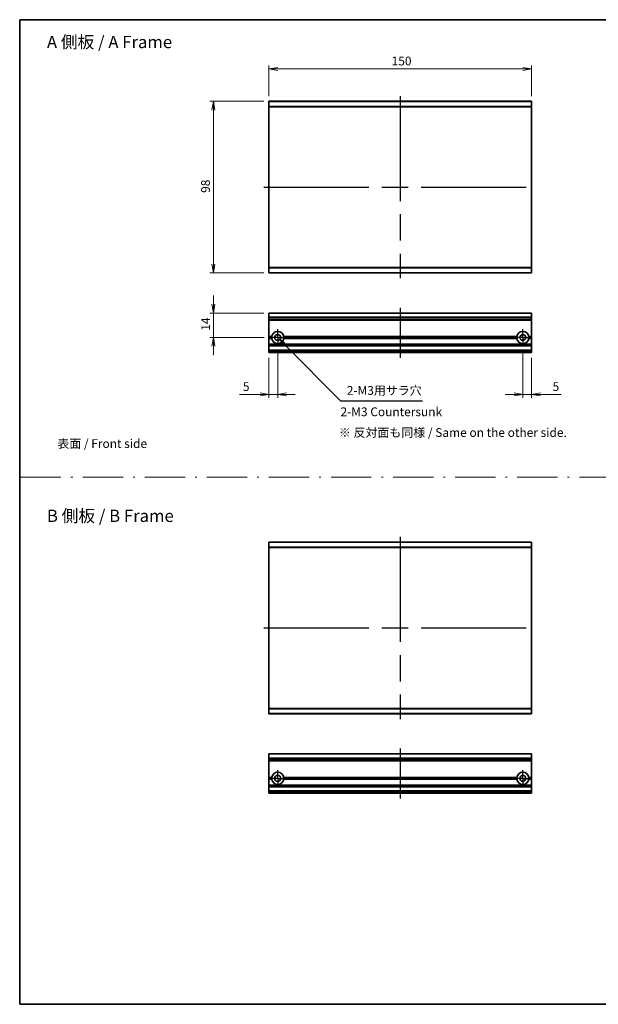
# Model space of a CAD drawing. Units: millimetres. Extents: x 72 to 6770, y 40 to 1451.
# Drawn here: x 3612 to 3942, y 40 to 602 of the extents above; entities that cross this region are included whole.
import ezdxf

# ---------------------------------------------------------------- set-up
doc = ezdxf.new("R2010")
doc.units = ezdxf.units.MM
doc.header["$LTSCALE"] = 5
for name, pattern in [('AM_ISO08W050', [18, 12, -1.5, 3, -1.5]), ('AM_ISO08W050x2', [9, 6, -0.75, 1.5, -0.75]), ('DASH_DOT', [0.37, 0.24, -0.06, 0.01, -0.06])]:
    doc.linetypes.add(name, pattern=pattern)
doc.layers.get('Defpoints').update_dxf_attribs({"lineweight": 25})
for name, color, linetype, lineweight in [('AM_5', 3, 'Continuous', 25), ('AM_7', 4, 'AM_ISO08W050', 25), ('Border (ISO)', 7, 'Continuous', 35), ('Dimension (ISO)', 7, 'Continuous', 18), ('Dimension (ISO) @ 1', 7, 'Continuous', 18), ('Sketch Geometry (ISO)', 7, 'Continuous', 18), ('Symbol (ISO)', 7, 'Continuous', 18), ('Visible (ISO)', 7, 'Continuous', 35), ('Visible Narrow (ISO)', 7, 'Continuous', 25)]:
    doc.layers.add(name, color=color, linetype=linetype, lineweight=lineweight)
doc.styles.add('Note Text (TK)', font='MS PGothic.ttf')
doc.styles.add('takachi1', font='MS PGothic.ttf', dxfattribs={"height": 2.5})
doc.dimstyles.new('Default - Method 1b (TK)', dxfattribs={"dimscale": 5, "dimtxt": 2.5, "dimasz": 2.5, "dimexe": 1, "dimexo": 1.5, "dimgap": 1, "dimtad": 1, "dimdsep": 46, "dimtxsty": 'Note Text (TK)', "dimblk": 'OPEN', "dimcen": 0.09, "dimdle": 5, "dimclrd": 100, "dimclre": 100, "dimclrt": 7, "dimadec": 1, "dimazin": 1, "dimtfac": 1, "dimtmove": 0, "dimatfit": 3, "dimldrblk": 'OPEN', "dimfxl": 1, "dimtolj": 1, "dimlwd": -1, "dimlwe": -1, "dimarcsym": 0})

# ---------------------------------------------------------------- blocks, each defined once
blk = doc.blocks.new('図面枠 tk図枠')
at = {"layer": 'Border (ISO)'}
for p, q in [((14.5, 289), (405.5, 289)), ((14.5, 289), (14.5, 8)), ((405.5, 289), (405.5, 8)), ((14.5, 8), (405.5, 8))]:
    blk.add_line(p, q, dxfattribs=at)
blk = doc.blocks.new('_Open')
at = {"color": 0, "linetype": 'ByBlock', "lineweight": -2}
for p, q in [((-1, 0.17), (0, 0)), ((-1, -0.17), (0, 0)), ((0, 0), (-1, 0))]:
    blk.add_line(p, q, dxfattribs=at)
blk = doc.blocks.new('*D52')
at = {"layer": 'Defpoints', "color": 0}
for p in [(3903.88, 573.92), (3753.88, 555.42), (3903.88, 555.42)]:
    blk.add_point(p, dxfattribs=at)
at = {"layer": 'Dimension (ISO)', "color": 100}
for p, q in [((3753.88, 558.42), (3753.88, 575.92)), ((3758.88, 573.92), (3898.88, 573.92)), ((3903.88, 558.42), (3903.88, 575.92))]:
    blk.add_line(p, q, dxfattribs=at)
at = {"layer": 'Dimension (ISO)', "color": 100, "xscale": 5, "yscale": 5, "zscale": 5, "rotation": 180}
blk.add_blockref('_Open', (3753.88, 573.92), dxfattribs=at)
at = {"layer": 'Dimension (ISO)', "color": 100, "xscale": 5, "yscale": 5, "zscale": 5}
blk.add_blockref('_Open', (3903.88, 573.92), dxfattribs=at)
at = {"layer": 'Dimension (ISO)', "color": 7, "insert": (3823.94, 578.42), "char_height": 5, "attachment_point": 4, "style": 'Note Text (TK)'}
blk.add_mtext('\\A1;150', dxfattribs=at)
blk = doc.blocks.new('*D53')
at = {"layer": 'Defpoints', "color": 0}
for p in [(3753.88, 555.42), (3722.16, 457.42), (3753.88, 457.42)]:
    blk.add_point(p, dxfattribs=at)
at = {"layer": 'Dimension (ISO)', "color": 100}
for p, q in [((3750.88, 555.42), (3720.16, 555.42)), ((3722.16, 550.42), (3722.16, 462.42)), ((3750.88, 457.42), (3720.16, 457.42))]:
    blk.add_line(p, q, dxfattribs=at)
at = {"layer": 'Dimension (ISO)', "color": 100, "xscale": 5, "yscale": 5, "zscale": 5}
for p, rotation in [((3722.16, 555.42), 90), ((3722.16, 457.42), 270)]:
    blk.add_blockref('_Open', p, dxfattribs=dict(at, rotation=rotation))
at = {"layer": 'Dimension (ISO)', "color": 7, "insert": (3717.66, 503.16), "char_height": 5, "attachment_point": 4, "rotation": 90, "style": 'Note Text (TK)'}
blk.add_mtext('\\A1;98', dxfattribs=at)
blk = doc.blocks.new('*D86')
at = {"layer": 'Defpoints', "color": 0}
for p in [(3753.88, 434.58), (3722.16, 420.58), (3754.18, 420.58)]:
    blk.add_point(p, dxfattribs=at)
at = {"layer": 'Dimension (ISO) @ 1', "color": 100}
for p, q in [((3722.16, 439.58), (3722.16, 444.58)), ((3750.88, 434.58), (3720.16, 434.58)), ((3722.16, 434.58), (3722.16, 429.58)), ((3722.16, 429.58), (3722.16, 425.58)), ((3722.16, 420.58), (3722.16, 425.58)), ((3751.18, 420.58), (3720.16, 420.58)), ((3722.16, 415.58), (3722.16, 410.58))]:
    blk.add_line(p, q, dxfattribs=at)
at = {"layer": 'Dimension (ISO) @ 1', "color": 100, "xscale": 5, "yscale": 5, "zscale": 5}
for p, rotation in [((3722.16, 434.58), 270), ((3722.16, 420.58), 90)]:
    blk.add_blockref('_Open', p, dxfattribs=dict(at, rotation=rotation))
at = {"layer": 'Dimension (ISO) @ 1', "color": 7, "insert": (3717.66, 424.44), "char_height": 5, "attachment_point": 4, "rotation": 90, "style": 'Note Text (TK)'}
blk.add_mtext('\\A1;14', dxfattribs=at)
blk = doc.blocks.new('*D43')
at = {"layer": 'Defpoints', "color": 0}
for p in [(3753.88, 412.08), (3758.88, 415.88), (3758.88, 388.08)]:
    blk.add_point(p, dxfattribs=at)
at = {"layer": 'Dimension (ISO)', "color": 100}
for p, q in [((3758.88, 412.88), (3758.88, 386.08)), ((3753.88, 409.08), (3753.88, 386.08)), ((3748.88, 388.08), (3736.98, 388.08)), ((3758.88, 388.08), (3753.88, 388.08)), ((3763.88, 388.08), (3768.88, 388.08))]:
    blk.add_line(p, q, dxfattribs=at)
at = {"layer": 'Dimension (ISO)', "color": 100, "xscale": 5, "yscale": 5, "zscale": 5}
blk.add_blockref('_Open', (3753.88, 388.08), dxfattribs=at)
at = {"layer": 'Dimension (ISO)', "color": 100, "xscale": 5, "yscale": 5, "zscale": 5, "rotation": 180}
blk.add_blockref('_Open', (3758.88, 388.08), dxfattribs=at)
at = {"layer": 'Dimension (ISO)', "color": 7, "insert": (3738.98, 392.58), "char_height": 5, "attachment_point": 4, "style": 'Note Text (TK)'}
blk.add_mtext('\\A1;5', dxfattribs=at)
blk = doc.blocks.new('*D36')
at = {"layer": 'Defpoints', "color": 0}
for p in [(3898.88, 415.88), (3903.88, 412.08), (3898.88, 388.08)]:
    blk.add_point(p, dxfattribs=at)
at = {"layer": 'Dimension (ISO)', "color": 100}
for p, q in [((3898.88, 412.88), (3898.88, 386.08)), ((3903.88, 409.08), (3903.88, 386.08)), ((3893.88, 388.08), (3888.88, 388.08)), ((3898.88, 388.08), (3903.88, 388.08)), ((3908.88, 388.08), (3920.78, 388.08))]:
    blk.add_line(p, q, dxfattribs=at)
at = {"layer": 'Dimension (ISO)', "color": 100, "xscale": 5, "yscale": 5, "zscale": 5}
blk.add_blockref('_Open', (3898.88, 388.08), dxfattribs=at)
at = {"layer": 'Dimension (ISO)', "color": 100, "xscale": 5, "yscale": 5, "zscale": 5, "rotation": 180}
blk.add_blockref('_Open', (3903.88, 388.08), dxfattribs=at)
at = {"layer": 'Dimension (ISO)', "color": 7, "insert": (3915.88, 392.58), "char_height": 5, "attachment_point": 4, "style": 'Note Text (TK)'}
blk.add_mtext('\\A1;5', dxfattribs=at)

msp = doc.modelspace()

# ---------------------------------------------------------------- linework, layer by layer
at = {"layer": 'AM_5', "color": 3, "linetype": 'Continuous'}
for points in [[(3762.5378, 416.8824), (3760.0763, 419.3706)], [(3762.8653, 417.2065), (3760.0763, 419.3706)], [(3760.0763, 419.3706), (3762.2102, 416.5583)]]:
    msp.add_lwpolyline(points, dxfattribs=at)
at = {"layer": 'AM_5', "color": 3}
for points in [[(3794.8446, 384.2261), (3762.5378, 416.8824)], [(3841.6117, 384.2261), (3794.8446, 384.2261)]]:
    msp.add_lwpolyline(points, dxfattribs=at)
at = {"layer": 'AM_7'}
for p, q in [((3828.8807, 558.4242), (3828.8807, 454.4242)), ((3750.8807, 506.4242), (3906.8807, 506.4242)), ((3828.8807, 437.5791), (3828.8807, 409.0791)), ((3828.8807, 306.8142), (3828.8807, 202.8142)), ((3750.8807, 254.8142), (3906.8807, 254.8142)), ((3828.8807, 185.969), (3828.8807, 157.469))]:
    msp.add_line(p, q, dxfattribs=at)
at = {"layer": 'AM_7', "linetype": 'AM_ISO08W050x2'}
for p, q in [((3758.8807, 420.5791), (3758.8807, 425.2791)), ((3898.8807, 420.5791), (3898.8807, 425.2791)), ((3758.8807, 420.5791), (3754.1807, 420.5791)), ((3758.8807, 420.5791), (3763.5807, 420.5791)), ((3758.8807, 420.5791), (3758.8807, 415.8791)), ((3898.8807, 420.5791), (3894.1807, 420.5791)), ((3898.8807, 420.5791), (3903.5807, 420.5791)), ((3898.8807, 420.5791), (3898.8807, 415.8791)), ((3758.8807, 168.969), (3754.1807, 168.969)), ((3758.8807, 168.969), (3758.8807, 173.669)), ((3758.8807, 168.969), (3763.5807, 168.969)), ((3758.8807, 168.969), (3758.8807, 164.269)), ((3898.8807, 168.969), (3894.1807, 168.969)), ((3898.8807, 168.969), (3898.8807, 173.669)), ((3898.8807, 168.969), (3903.5807, 168.969)), ((3898.8807, 168.969), (3898.8807, 164.269))]:
    msp.add_line(p, q, dxfattribs=at)
at = {"layer": 'Sketch Geometry (ISO)', "color": 4, "linetype": 'DASH_DOT', "lineweight": 18, "ltscale": 19.164619}
msp.add_line((3612.0639, 340.8186), (4392.0639, 340.8186), dxfattribs=at)
at = {"layer": 'Visible (ISO)'}
for p, q in [((3753.8807, 555.3163), (3753.8807, 555.4242)), ((3903.8807, 555.4242), (3753.8807, 555.4242)), ((3753.8807, 555.3163), (3753.8807, 552.5077)), ((3753.8807, 552.3156), (3753.8807, 552.5077)), ((3753.8807, 460.5328), (3753.8807, 552.3156)), ((3903.8807, 555.4242), (3903.8807, 555.3163)), ((3903.8807, 552.5077), (3903.8807, 555.3163)), ((3903.8807, 552.5077), (3903.8807, 552.3156)), ((3903.8807, 552.3156), (3903.8807, 460.5328)), ((3753.8807, 460.3408), (3753.8807, 460.5328)), ((3753.8807, 460.3408), (3753.8807, 457.5322)), ((3753.8807, 457.4242), (3753.8807, 457.5322)), ((3753.8807, 457.4242), (3903.8807, 457.4242)), ((3903.8807, 460.5328), (3903.8807, 460.3408)), ((3903.8807, 457.5322), (3903.8807, 460.3408)), ((3903.8807, 457.5322), (3903.8807, 457.4242)), ((3753.8807, 434.5096), (3753.8807, 434.5791)), ((3903.8807, 434.5791), (3753.8807, 434.5791)), ((3753.8807, 434.5096), (3753.8807, 432.169)), ((3903.8807, 434.5791), (3903.8807, 434.5096)), ((3903.8807, 432.169), (3903.8807, 434.5096)), ((3753.8807, 431.9386), (3753.8807, 432.169)), ((3753.8807, 430.8791), (3753.8807, 431.9386)), ((3753.8807, 430.5791), (3753.8807, 430.8791)), ((3753.8807, 430.5791), (3903.8807, 430.5791)), ((3753.8807, 421.0791), (3753.8807, 430.5791)), ((3903.8807, 432.169), (3903.8807, 431.9386)), ((3903.8807, 431.9386), (3903.8807, 430.8791)), ((3903.8807, 430.8791), (3903.8807, 430.5791)), ((3903.8807, 430.5791), (3903.8807, 421.0791)), ((3753.8807, 420.5791), (3753.8807, 421.0791)), ((3753.8807, 421.0791), (3755.4166, 421.0791)), ((3753.8807, 420.0791), (3753.8807, 420.5791)), ((3755.8807, 420.5791), (3753.8807, 420.5791)), ((3753.8807, 416.7034), (3753.8807, 420.0791)), ((3755.4166, 420.0791), (3753.8807, 420.0791)), ((3753.8807, 416.4912), (3753.8807, 416.7034)), ((3753.8807, 416.4912), (3753.8807, 416.167)), ((3753.8807, 416.0791), (3753.8807, 416.167)), ((3753.8807, 416.0791), (3753.8807, 415.7791)), ((3753.8807, 416.0791), (3903.8807, 416.0791)), ((3895.8807, 420.5791), (3761.8807, 420.5791)), ((3762.3448, 421.0791), (3895.4166, 421.0791)), ((3895.4166, 420.0791), (3762.3448, 420.0791)), ((3903.8807, 420.5791), (3901.8807, 420.5791)), ((3902.3448, 421.0791), (3903.8807, 421.0791)), ((3903.8807, 420.0791), (3902.3448, 420.0791)), ((3903.8807, 421.0791), (3903.8807, 420.5791)), ((3903.8807, 420.5791), (3903.8807, 420.0791)), ((3903.8807, 420.0791), (3903.8807, 416.7034)), ((3903.8807, 416.7034), (3903.8807, 416.4912)), ((3903.8807, 416.167), (3903.8807, 416.4912)), ((3903.8807, 416.167), (3903.8807, 416.0791)), ((3903.8807, 415.7791), (3903.8807, 416.0791)), ((3753.8807, 413.3791), (3753.8807, 415.7791)), ((3753.8807, 413.3791), (3753.8807, 413.0791)), ((3753.8807, 412.9912), (3753.8807, 413.0791)), ((3903.8807, 413.0791), (3753.8807, 413.0791)), ((3753.8807, 412.9912), (3753.8807, 412.667)), ((3753.8807, 412.4548), (3753.8807, 412.667)), ((3753.8807, 412.3791), (3753.8807, 412.4548)), ((3753.8807, 412.0791), (3753.8807, 412.3791)), ((3753.8807, 412.0791), (3903.8807, 412.0791)), ((3903.8807, 415.7791), (3903.8807, 413.3791)), ((3903.8807, 413.0791), (3903.8807, 413.3791)), ((3903.8807, 413.0791), (3903.8807, 412.9912)), ((3903.8807, 412.667), (3903.8807, 412.9912)), ((3903.8807, 412.667), (3903.8807, 412.4548)), ((3903.8807, 412.4548), (3903.8807, 412.3791)), ((3903.8807, 412.3791), (3903.8807, 412.0791)), ((3753.8807, 303.7062), (3753.8807, 303.8142)), ((3903.8807, 303.8142), (3753.8807, 303.8142)), ((3753.8807, 303.7062), (3753.8807, 300.8976)), ((3903.8807, 303.8142), (3903.8807, 303.7062)), ((3903.8807, 300.8976), (3903.8807, 303.7062)), ((3753.8807, 300.7055), (3753.8807, 300.8976)), ((3753.8807, 208.9228), (3753.8807, 300.7055)), ((3903.8807, 300.8976), (3903.8807, 300.7055)), ((3903.8807, 300.7055), (3903.8807, 208.9228)), ((3753.8807, 208.7307), (3753.8807, 208.9228)), ((3753.8807, 208.7307), (3753.8807, 205.9221)), ((3903.8807, 208.9228), (3903.8807, 208.7307)), ((3903.8807, 205.9221), (3903.8807, 208.7307)), ((3753.8807, 205.8142), (3753.8807, 205.9221)), ((3753.8807, 205.8142), (3903.8807, 205.8142)), ((3903.8807, 205.9221), (3903.8807, 205.8142)), ((3753.8807, 182.8995), (3753.8807, 182.969)), ((3903.8807, 182.969), (3753.8807, 182.969)), ((3753.8807, 182.8995), (3753.8807, 180.559)), ((3753.8807, 180.3285), (3753.8807, 180.559)), ((3753.8807, 179.269), (3753.8807, 180.3285)), ((3903.8807, 182.969), (3903.8807, 182.8995)), ((3903.8807, 180.559), (3903.8807, 182.8995)), ((3903.8807, 180.559), (3903.8807, 180.3285)), ((3903.8807, 180.3285), (3903.8807, 179.269)), ((3753.8807, 178.969), (3753.8807, 179.269)), ((3753.8807, 178.969), (3903.8807, 178.969)), ((3753.8807, 169.469), (3753.8807, 178.969)), ((3903.8807, 179.269), (3903.8807, 178.969)), ((3903.8807, 178.969), (3903.8807, 169.469)), ((3753.8807, 168.969), (3753.8807, 169.469)), ((3753.8807, 169.469), (3755.4166, 169.469)), ((3753.8807, 168.469), (3753.8807, 168.969)), ((3755.8807, 168.969), (3753.8807, 168.969)), ((3895.8807, 168.969), (3761.8807, 168.969)), ((3762.3448, 169.469), (3895.4166, 169.469)), ((3903.8807, 168.969), (3901.8807, 168.969)), ((3902.3448, 169.469), (3903.8807, 169.469)), ((3903.8807, 169.469), (3903.8807, 168.969)), ((3903.8807, 168.969), (3903.8807, 168.469)), ((3753.8807, 165.0933), (3753.8807, 168.469)), ((3755.4166, 168.469), (3753.8807, 168.469)), ((3753.8807, 164.8812), (3753.8807, 165.0933)), ((3753.8807, 164.8812), (3753.8807, 164.5569)), ((3753.8807, 164.469), (3753.8807, 164.5569)), ((3753.8807, 164.469), (3753.8807, 164.169)), ((3753.8807, 164.469), (3903.8807, 164.469)), ((3753.8807, 161.769), (3753.8807, 164.169)), ((3895.4166, 168.469), (3762.3448, 168.469)), ((3903.8807, 168.469), (3902.3448, 168.469)), ((3903.8807, 168.469), (3903.8807, 165.0933)), ((3903.8807, 165.0933), (3903.8807, 164.8812)), ((3903.8807, 164.5569), (3903.8807, 164.8812)), ((3903.8807, 164.5569), (3903.8807, 164.469)), ((3903.8807, 164.169), (3903.8807, 164.469)), ((3903.8807, 164.169), (3903.8807, 161.769)), ((3753.8807, 161.769), (3753.8807, 161.469)), ((3753.8807, 161.3812), (3753.8807, 161.469)), ((3903.8807, 161.469), (3753.8807, 161.469)), ((3753.8807, 161.3812), (3753.8807, 161.0569)), ((3753.8807, 160.8448), (3753.8807, 161.0569)), ((3753.8807, 160.769), (3753.8807, 160.8448)), ((3753.8807, 160.469), (3753.8807, 160.769)), ((3753.8807, 160.469), (3903.8807, 160.469)), ((3903.8807, 161.469), (3903.8807, 161.769)), ((3903.8807, 161.469), (3903.8807, 161.3812)), ((3903.8807, 161.0569), (3903.8807, 161.3812)), ((3903.8807, 161.0569), (3903.8807, 160.8448)), ((3903.8807, 160.8448), (3903.8807, 160.769)), ((3903.8807, 160.769), (3903.8807, 160.469))]:
    msp.add_line(p, q, dxfattribs=at)
for centre in [(3758.8807, 420.5791), (3898.8807, 420.5791), (3758.8807, 168.969), (3898.8807, 168.969)]:
    msp.add_circle(centre, 1.7, dxfattribs=at)
for centre, start, end in [((3758.8807, 420.5791), 8.213211, 171.786789), ((3898.8807, 420.5791), 8.213211, 171.786789), ((3758.8807, 420.5791), 188.213211, 351.786789), ((3898.8807, 420.5791), 188.213211, 351.786789), ((3758.8807, 168.969), 8.213211, 171.786789), ((3898.8807, 168.969), 8.213211, 171.786789), ((3758.8807, 168.969), 188.213211, 351.786789), ((3898.8807, 168.969), 188.213211, 351.786789)]:
    msp.add_arc(centre, 3.5, start, end, dxfattribs=at)
for points in [[(3755.8807, 420.5791), (3755.6486, 420.8111), (3755.4166, 421.0791)], [(3755.4166, 420.0791), (3755.6486, 420.347), (3755.8807, 420.5791)], [(3762.3448, 421.0791), (3762.1127, 420.8111), (3761.8807, 420.5791)], [(3761.8807, 420.5791), (3762.1127, 420.347), (3762.3448, 420.0791)], [(3895.8807, 420.5791), (3895.6486, 420.8111), (3895.4166, 421.0791)], [(3895.4166, 420.0791), (3895.6486, 420.347), (3895.8807, 420.5791)], [(3902.3448, 421.0791), (3902.1127, 420.8111), (3901.8807, 420.5791)], [(3901.8807, 420.5791), (3902.1127, 420.347), (3902.3448, 420.0791)], [(3755.8807, 168.969), (3755.6486, 169.2011), (3755.4166, 169.469)], [(3755.4166, 168.469), (3755.6486, 168.737), (3755.8807, 168.969)], [(3762.3448, 169.469), (3762.1127, 169.2011), (3761.8807, 168.969)], [(3761.8807, 168.969), (3762.1127, 168.737), (3762.3448, 168.469)], [(3895.8807, 168.969), (3895.6486, 169.2011), (3895.4166, 169.469)], [(3895.4166, 168.469), (3895.6486, 168.737), (3895.8807, 168.969)], [(3902.3448, 169.469), (3902.1127, 169.2011), (3901.8807, 168.969)], [(3901.8807, 168.969), (3902.1127, 168.737), (3902.3448, 168.469)]]:
    msp.add_open_spline(points, degree=2, dxfattribs=at)
at = {"layer": 'Visible Narrow (ISO)'}
for p, q in [((3753.8807, 555.3163), (3903.8807, 555.3163)), ((3903.8807, 552.5077), (3753.8807, 552.5077)), ((3753.8807, 552.3156), (3903.8807, 552.3156)), ((3903.8807, 460.5328), (3753.8807, 460.5328)), ((3753.8807, 460.3408), (3903.8807, 460.3408)), ((3903.8807, 457.5322), (3753.8807, 457.5322)), ((3753.8807, 434.5096), (3903.8807, 434.5096)), ((3903.8807, 432.169), (3753.8807, 432.169)), ((3753.8807, 431.9386), (3903.8807, 431.9386)), ((3903.8807, 430.8791), (3753.8807, 430.8791)), ((3903.8807, 416.7034), (3753.8807, 416.7034)), ((3753.8807, 416.4912), (3903.8807, 416.4912)), ((3903.8807, 416.167), (3753.8807, 416.167)), ((3753.8807, 415.7791), (3903.8807, 415.7791)), ((3903.8807, 413.3791), (3753.8807, 413.3791)), ((3753.8807, 412.9912), (3903.8807, 412.9912)), ((3903.8807, 412.667), (3753.8807, 412.667)), ((3753.8807, 412.4548), (3903.8807, 412.4548)), ((3903.8807, 412.3791), (3753.8807, 412.3791)), ((3753.8807, 303.7062), (3903.8807, 303.7062)), ((3903.8807, 300.8976), (3753.8807, 300.8976)), ((3753.8807, 300.7055), (3903.8807, 300.7055)), ((3903.8807, 208.9228), (3753.8807, 208.9228)), ((3753.8807, 208.7307), (3903.8807, 208.7307)), ((3903.8807, 205.9221), (3753.8807, 205.9221)), ((3753.8807, 182.8995), (3903.8807, 182.8995)), ((3903.8807, 180.559), (3753.8807, 180.559)), ((3753.8807, 180.3285), (3903.8807, 180.3285)), ((3903.8807, 179.269), (3753.8807, 179.269)), ((3903.8807, 165.0933), (3753.8807, 165.0933)), ((3753.8807, 164.8812), (3903.8807, 164.8812)), ((3903.8807, 164.5569), (3753.8807, 164.5569)), ((3753.8807, 164.169), (3903.8807, 164.169)), ((3903.8807, 161.769), (3753.8807, 161.769)), ((3753.8807, 161.3812), (3903.8807, 161.3812)), ((3903.8807, 161.0569), (3753.8807, 161.0569)), ((3753.8807, 160.8448), (3903.8807, 160.8448)), ((3903.8807, 160.769), (3753.8807, 160.769))]:
    msp.add_line(p, q, dxfattribs=at)

# ---------------------------------------------------------------- block references
at = {"xscale": 2, "yscale": 2, "zscale": 2}
msp.add_blockref('図面枠 tk図枠', (3582.5, 24), dxfattribs=at)

# ---------------------------------------------------------------- texts
at = {"layer": 'AM_5', "color": 7, "linetype": 'Continuous', "insert": (3798.3446, 392.8795), "char_height": 5, "width": 45.852273, "attachment_point": 1, "style": 'takachi1'}
msp.add_mtext('\\fＭＳ Ｐゴシック|b0|i0|c128|p50;\\W1.0000000000;\\T1.0000000000;\\o\\l2-M3用サラ穴', dxfattribs=at)
at = {"layer": 'Symbol (ISO)', "color": 7, "attachment_point": 4, "line_spacing_factor": 1.5, "style": 'Note Text (TK)'}
for s, insert, char_height in [('{\\H1x;A 側板 / A Frame}', (3627.0679, 589.2734), 7), ('\\fＭＳ Ｐゴシック|b0|i0;表面 / Front side', (3633.0158, 360.0461), 5), ('{\\H1x;B 側板 / B Frame}', (3627.0679, 318.813), 7)]:
    msp.add_mtext(s, dxfattribs=dict(at, insert=insert, char_height=char_height))
at = {"layer": 'Symbol (ISO)', "color": 7, "char_height": 5, "attachment_point": 4, "line_spacing_factor": 1.5, "style": 'Note Text (TK)'}
for s, insert, width in [('\\fＭＳ Ｐゴシック|b0|i0;2-M3 Countersunk', (3794.7383, 378.1991), 58.684211), ('\\fＭＳ Ｐゴシック|b0|i0;※ 反対面も同様 / Same on the other side.', (3793.8513, 366.3584), 136.140356)]:
    msp.add_mtext(s, dxfattribs=dict(at, insert=insert, width=width))

# ---------------------------------------------------------------- dimensions: what is measured, and where the dimension line sits
at = {"layer": 'Dimension (ISO) @ 1', "color": 100}
for base, p1, p2, angle, override, picture, middle, dimtype in [((3903.8807, 573.9242), (3753.8807, 555.4242), (3903.8807, 555.4242), 180, {"dimscale": 1, "dimtxt": 5, "dimasz": 5, "dimexe": 2, "dimexo": 3, "dimgap": 2, "dimtoh": 0, "dimdec": 2, "dimcen": 0.18, "dimtol": 0, "dimlim": 0, "dimtp": 0, "dimtm": 0, "dimtdec": 2, "dimtix": 0, "dimtofl": 0, "dimtmove": 0, "dimatfit": 1}, '*D52', (3828.8807, 573.9242), 128), ((3722.1622, 457.4242), (3753.8807, 555.4242), (3753.8807, 457.4242), 90, {"dimscale": 1, "dimtxt": 5, "dimasz": 5, "dimexe": 2, "dimexo": 3, "dimgap": 2, "dimtoh": 0, "dimdec": 2, "dimcen": 0.18, "dimtol": 0, "dimlim": 0, "dimtp": 0, "dimtm": 0, "dimtdec": 2, "dimtix": 0, "dimtofl": 0, "dimtmove": 0, "dimatfit": 1}, '*D53', (3722.1622, 506.4242), 128), ((3722.1622, 420.5791), (3753.8807, 434.5791), (3754.1807, 420.5791), 90, {"dimscale": 1, "dimtxt": 5, "dimasz": 5, "dimexe": 2, "dimexo": 3, "dimgap": 2, "dimtoh": 0, "dimdec": 2, "dimcen": 0.18, "dimtol": 0, "dimlim": 0, "dimtp": 0, "dimtm": 0, "dimtdec": 2, "dimtix": 0, "dimtofl": 0, "dimtmove": 0, "dimatfit": 3}, '*D86', (3722.1622, 427.5791), 160), ((3758.8807, 388.0791), (3753.8807, 412.0791), (3758.8807, 415.8791), 180, {"dimscale": 1, "dimtxt": 5, "dimasz": 5, "dimexe": 2, "dimexo": 3, "dimgap": 2, "dimtoh": 0, "dimdec": 2, "dimcen": 0.18, "dimtol": 0, "dimlim": 0, "dimtp": 0, "dimtm": 0, "dimtdec": 2, "dimtix": 0, "dimtofl": 1, "dimtmove": 0, "dimatfit": 1}, '*D43', (3740.4318, 388.0791), 128)]:
    dim = msp.add_linear_dim(base=base, p1=p1, p2=p2, angle=angle, dimstyle='Default - Method 1b (TK)', override=override, dxfattribs=at)
    dim.commit()
    dim.dimension.update_dxf_attribs({"geometry": picture, "text_midpoint": middle, "dimtype": dimtype})
dim = msp.add_linear_dim(base=(3898.8807, 388.0791), p1=(3903.8807, 412.0791), p2=(3898.8807, 415.8791), dimstyle='Default - Method 1b (TK)', override={"dimscale": 1, "dimtxt": 5, "dimasz": 5, "dimexe": 2, "dimexo": 3, "dimgap": 2, "dimtoh": 0, "dimdec": 2, "dimcen": 0.18, "dimtol": 0, "dimlim": 0, "dimtp": 0, "dimtm": 0, "dimtdec": 2, "dimtix": 0, "dimtofl": 1, "dimtmove": 0, "dimatfit": 1}, dxfattribs=at)
dim.commit()
dim.dimension.update_dxf_attribs({"geometry": '*D36', "text_midpoint": (3917.3295, 388.0791), "dimtype": 128})

doc.saveas('drawing.dxf')
